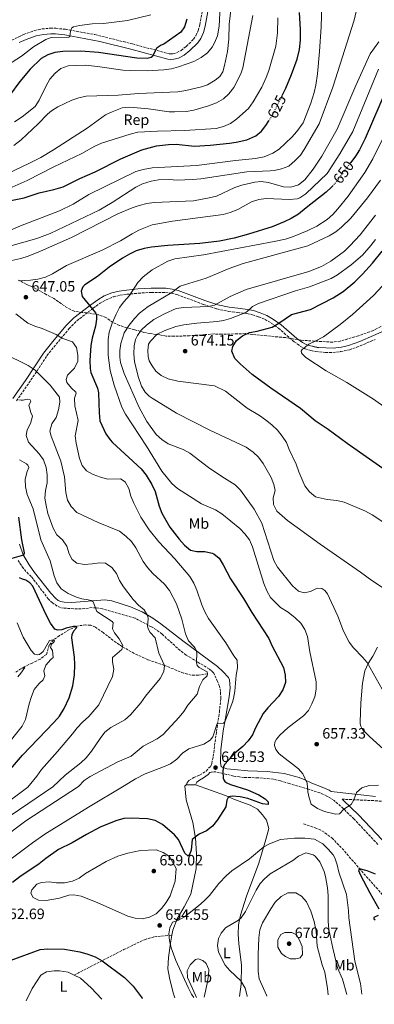
# Model space of a CAD drawing. Units: metres. Extents: x 635233 to 638703, y 4704299 to 4706680.
# Drawn here: x 635697 to 635934, y 4704305 to 4704962 of the extents above; entities that cross this region are included whole.
import ezdxf
from ezdxf.enums import TextEntityAlignment as Align

# ---------------------------------------------------------------- set-up
doc = ezdxf.new("R2010")
doc.units = ezdxf.units.M
doc.header["$MEASUREMENT"] = 0
doc.linetypes.add('DGN Style 3', pattern=[2.435891, 1.739922, -0.695969])
doc.linetypes.add('DGN Style 5', pattern=[1.217945, 0.521977, -0.695969])
for name, color, linetype, lineweight in [('Barranco lineal', 142, 'DGN Style 3', 13), ('Camino', 7, 'DGN Style 3', 0), ('Cota de curva de nivel directora', 7, 'Continuous', 0), ('Cota de punto acotado terreno', 7, 'Continuous', 0), ('Curva de nivel directora', 30, 'Continuous', 30), ('Curva de nivel directora no vista', 30, 'DGN Style 5', 30), ('Curva de nivel intermedia', 30, 'Continuous', 0), ('Etiqueta de uso rústico', 92, 'Continuous', 0), ('Etiqueta de zona arbolada', 92, 'Continuous', 0), ('Línea de cambio de uso (parcela vista)', 92, 'Continuous', 0), ('Margen derecho', 7, 'Continuous', 0), ('Punto acotado terreno (símbolo)', 7, 'Continuous', 0), ('Senda', 7, 'DGN Style 3', 0), ('Zona arbolada', 92, 'DGN Style 3', 0)]:
    doc.layers.add(name, color=color, linetype=linetype, lineweight=lineweight)
doc.styles.add('Style-Arial', font='arial.ttf')

# ---------------------------------------------------------------- blocks, each defined once
blk = doc.blocks.new('5PATER')
at = {"layer": 'Punto acotado terreno (símbolo)', "linetype": 'Continuous', "lineweight": 0}
h = blk.add_hatch(color=51, dxfattribs=at)
edge = h.paths.add_edge_path()
edge.add_ellipse((0, 0), major_axis=(-0.11, -0.111), ratio=0.999422, start_angle=0, end_angle=360)

msp = doc.modelspace()

# ---------------------------------------------------------------- linework, layer by layer
at = {"layer": 'Barranco lineal', "color": 142, "linetype": 'DGN Style 3', "lineweight": 13}
for points in [[(635822.69, 4704525.61, 640), (635816.62, 4704524.66, 638.96), (635811.79, 4704524.67, 637.63), (635806.63, 4704526.05, 636.92), (635793.87, 4704531.17, 635), (635782.72, 4704534.98, 633.35), (635773.78, 4704539.09, 631.54), (635765.86, 4704543.65, 630), (635761.68, 4704546.37, 629.61), (635753.03, 4704553.01, 628.61), (635747.9, 4704556.65, 627.57), (635744.82, 4704557.96, 626.87), (635741.48, 4704558.14, 626.26), (635736.6, 4704557.63, 625.35), (635734.96, 4704557.16, 625), (635730.57, 4704555.05, 623.8), (635723.91, 4704551.07, 621.54), (635719.89, 4704548.2, 620), (635717.03, 4704544.71, 618.87), (635715.08, 4704538.53, 618.09), (635710.97, 4704535.3, 617.22), (635705.59, 4704532.73, 616.78), (635700.28, 4704530.12, 615), (635694.01, 4704526.32, 614.39)], [(635886.78, 4704425.45, 652.05), (635894.37, 4704422.82, 652.05), (635898.96, 4704420.8, 652.03), (635905.63, 4704416.07, 652.37), (635914.11, 4704407.25, 651.72), (635923.71, 4704395.83, 650.03), (635942.5, 4704374.65, 649.13), (635945.59, 4704371.35, 648.75), (635952.94, 4704364.72, 647.24), (635956.53, 4704360.1, 646.04), (635959.82, 4704355.03, 645), (635969.33, 4704339.31, 643.61), (635971.48, 4704334.8, 643.23), (635974.97, 4704325.43, 642.46), (635977.7, 4704319.27, 641.94), (635981.82, 4704312.88, 641.23)]]:
    msp.add_polyline3d(points, dxfattribs=at)
at = {"layer": 'Camino', "color": 7, "linetype": 'DGN Style 3', "lineweight": 0}
for points in [[(635689.77, 4704947.33, 590.9), (635699.91, 4704952.11, 591.85), (635707.36, 4704954.78, 592.86), (635712.22, 4704955.84, 593.39), (635717.87, 4704956.32, 593.9), (635721.35, 4704956.26, 593.99), (635727.86, 4704955.59, 594.6), (635747.44, 4704952.06, 596.68), (635772.47, 4704945.88, 599.09), (635796.94, 4704939.3, 600.51), (635798.06, 4704939.17, 600.6), (635799.54, 4704939.29, 600.77), (635801.94, 4704939.92, 600.94), (635805.01, 4704941.45, 601.03), (635808.44, 4704944.17, 601.53), (635813.23, 4704948.96, 602.25), (635814.9, 4704951.34, 602.33), (635816.41, 4704954.75, 602.6), (635817.52, 4704958.62, 602.68), (635819.3, 4704968.46, 603.03)], [(635695.13, 4704707.67, 634.57), (635703.5, 4704719.6, 638.14), (635715.5, 4704737.83, 642.09), (635721.57, 4704745.45, 643.76), (635730.24, 4704755.89, 646.49), (635735.39, 4704761.01, 648.05), (635746.35, 4704769.55, 650.14), (635750.96, 4704772.76, 650.83), (635754.9, 4704775.13, 651.68), (635759.67, 4704777.05, 652.57), (635764.18, 4704778.11, 653.18), (635768.85, 4704778.81, 654.04), (635776.43, 4704779.5, 655.79), (635785.13, 4704780.09, 657.27), (635794.69, 4704779.94, 659.01), (635798.6, 4704779.44, 659.79), (635802.23, 4704778.62, 660.31), (635819.95, 4704771.98, 663.7), (635828.85, 4704768.98, 665.51), (635836.6, 4704767.38, 666.83), (635842.49, 4704766.72, 668.57), (635848.92, 4704765.93, 669.7), (635852.56, 4704765.19, 670.83), (635856.73, 4704763.7, 671.44), (635860.99, 4704762.01, 672.76), (635865.2, 4704759.62, 673.84), (635869.93, 4704756.14, 675.47), (635880.52, 4704747.08, 678.2), (635884.54, 4704744.23, 679.35), (635887.69, 4704742.46, 679.44), (635891.63, 4704741.24, 680.31), (635894.91, 4704740.55, 681.03), (635901.31, 4704739.98, 681.41), (635906.3, 4704739.89, 681.65), (635911.35, 4704740.51, 682.57), (635917.28, 4704741.75, 683.02), (635922.3, 4704743.47, 683.44), (635934.42, 4704748.63, 684.73)], [(635808.52, 4704451.4, 647.45), (635808.82, 4704452.54, 647.45), (635809.4, 4704453.52, 647.18), (635810.23, 4704454.42, 647.18), (635813.55, 4704456.37, 647.18), (635817.32, 4704457.99, 647.62), (635821.74, 4704460.68, 648.4), (635824.75, 4704464.02, 648.75), (635825.47, 4704465.78, 648.75), (635826.42, 4704470.43, 647.53), (635828.65, 4704487.16, 645.36), (635830.53, 4704499.91, 644.14), (635831.48, 4704509.17, 643.45), (635831.31, 4704513.78, 643.27), (635830.66, 4704517.15, 642.66), (635829.4, 4704520.49, 641.88), (635826.76, 4704525.96, 641.36), (635825.22, 4704527.64, 641.27), (635823.87, 4704528.72, 641.01), (635816.13, 4704533.39, 640.23), (635808.38, 4704538.06, 638.84), (635804.44, 4704541.09, 638.29), (635792.29, 4704551.96, 636.79), (635788.6, 4704554.89, 636.4), (635785.31, 4704556.85, 635.45), (635774.31, 4704562.64, 633.49), (635752.5, 4704568.89, 630.62), (635748.19, 4704569.63, 630.05), (635745.58, 4704569.71, 629.79), (635740.81, 4704569.09, 629.27), (635735.82, 4704568.84, 629), (635726.97, 4704569.35, 628.23), (635724.6, 4704569.79, 628.14), (635722.39, 4704570.75, 627.79), (635719.18, 4704572.8, 627.18), (635716.56, 4704575.4, 626.92), (635705.03, 4704590.45, 625.97), (635701.51, 4704593.72, 625.79), (635699.78, 4704595.83, 625.79), (635696.18, 4704601.26, 625.01)], [(635936.33, 4704411.76, 652.07), (635920.41, 4704428.59, 653.84), (635913.27, 4704435.56, 654.33), (635907.15, 4704440.97, 654.82), (635902.33, 4704444, 655.21), (635897.78, 4704446.05, 655.44), (635890.01, 4704448.51, 655.3), (635877.24, 4704452.31, 654.05), (635871.43, 4704454.09, 653.53), (635866.51, 4704455.21, 653.18), (635856.38, 4704456.22, 652.75), (635846.98, 4704456.3, 651.7), (635843.92, 4704456.71, 651.44), (635840.16, 4704457.26, 650.92), (635835.33, 4704458.47, 650.05), (635828.22, 4704460.12, 649.35), (635827.08, 4704460.25, 649.01), (635825, 4704459.91, 648.57), (635824.23, 4704459.62, 648.48), (635822.97, 4704458.35, 648.22)], [(635912.37, 4704441.89, 654.61), (635934.56, 4704440.88, 654.61), (635944.32, 4704440.04, 654.61), (635951.22, 4704437.61, 654.47), (635952.75, 4704436.52, 654.47), (635955.11, 4704433.51, 654.05), (635957.05, 4704428.92, 653.57), (635959.33, 4704418.51, 652.5), (635960.3, 4704411.06, 651.68), (635960.8, 4704403.8, 650.71), (635960.5, 4704398.94, 650.02), (635959.53, 4704395.47, 649.52)]]:
    msp.add_polyline3d(points, dxfattribs=at)
at = {"layer": 'Curva de nivel directora', "color": 30, "linetype": 'Continuous', "lineweight": 30, "flags": 128}
for points, elevation in [([(635808.91, 4704962.31), (635807.23, 4704957.25), (635804.92, 4704953.65), (635793.5, 4704945.69), (635791.79, 4704945.04), (635789.79, 4704943.72), (635788.67, 4704942.7), (635787.66, 4704941.23), (635785.88, 4704937.56), (635785.06, 4704936.81), (635782.28, 4704936.17), (635775.47, 4704936.44), (635749.92, 4704940.07), (635737.99, 4704940.92), (635726.09, 4704940.69), (635720.82, 4704940.19), (635715.98, 4704938.63), (635711.58, 4704936.04), (635704.33, 4704928.9), (635697.35, 4704920.79), (635690.41, 4704911.45)], 600), ([(635874.89, 4704916.27), (635878.73, 4704925.49), (635882.45, 4704935.75), (635884.07, 4704942.1), (635884.72, 4704948.36), (635884.72, 4704955.49), (635884.03, 4704966.78)], 625), ([(635942.51, 4704916.71), (635927.73, 4704882.76), (635923.98, 4704875.15), (635921.27, 4704870.96), (635918.15, 4704866.76)], 650), ([(635872.54, 4704911.51), (635874.89, 4704916.27)], 625), ([(635691.49, 4704841.36), (635700.33, 4704843.21), (635710.36, 4704846.44), (635720.11, 4704848.71), (635726.34, 4704850.52), (635737.53, 4704856.11), (635747.61, 4704860.5), (635764.84, 4704869.26), (635778.87, 4704875.13), (635788.5, 4704877.86), (635796.56, 4704878.82), (635801.63, 4704878.93), (635813.97, 4704877.71), (635824.29, 4704878.31), (635837.33, 4704879.57), (635841.67, 4704880.27), (635848.83, 4704881.96), (635854.79, 4704884.5), (635858.63, 4704887.74), (635861.57, 4704891.44), (635863.49, 4704894.55)], 625), ([(635906.55, 4704851.48), (635905.45, 4704850.2), (635901.78, 4704846.85), (635888.55, 4704836.57), (635883.34, 4704832.31), (635878.35, 4704829.35), (635873.85, 4704827.1), (635865.73, 4704823.79), (635850.02, 4704818.84), (635840.44, 4704816.24), (635830.63, 4704814.25), (635817.49, 4704812.68), (635796.16, 4704811.27), (635785.33, 4704810.24), (635780.29, 4704809.25), (635775.09, 4704807.72), (635770.53, 4704805.67), (635765.87, 4704802.96), (635757.05, 4704796.97), (635749.19, 4704790.67), (635740.77, 4704785.1), (635739.37, 4704783.82), (635738.32, 4704780.84), (635738.99, 4704777.31), (635747.87, 4704766.5), (635748.46, 4704765.01), (635748.66, 4704762.08), (635747.85, 4704757.5), (635745.57, 4704749.49), (635744.72, 4704744.52), (635744.01, 4704734.56), (635744.26, 4704729.2), (635744.74, 4704726.56), (635749.23, 4704716.21), (635749.8, 4704713.02), (635750.29, 4704699.66), (635750.85, 4704694.42), (635754.83, 4704685.77), (635757.65, 4704681.62), (635759.24, 4704679.97), (635778.28, 4704662.42), (635781.67, 4704658.11)], 650), ([(635964.93, 4704644.78), (635915.91, 4704679.14), (635903.16, 4704688.67), (635894.41, 4704694.35), (635884.69, 4704702.6), (635864.86, 4704716.06), (635852.5, 4704725.24), (635844.37, 4704732.44), (635840.89, 4704736.01), (635838.85, 4704740.74), (635839.49, 4704743.88), (635842.05, 4704747.94), (635846.07, 4704751.12), (635850.63, 4704753.19), (635855.8, 4704754.22), (635865.86, 4704756.9), (635870.16, 4704759.45), (635878.61, 4704765.2), (635891.35, 4704768.55), (635906.44, 4704776.32), (635913.22, 4704780.57), (635920.92, 4704787.05), (635926.09, 4704792.13), (635932.74, 4704799.59), (635939.21, 4704807.58)], 675), ([(635781.67, 4704658.11), (635785.52, 4704651.82), (635787.62, 4704647.28), (635790.26, 4704637.3), (635792.04, 4704632.63), (635797.46, 4704623.49), (635803.67, 4704615.42), (635807.23, 4704611.34), (635811.32, 4704608.16), (635815.54, 4704607.16), (635820.89, 4704607.09), (635825.75, 4704605.99), (635826.83, 4704605.53), (635830.5, 4704602.64), (635833.16, 4704598.29), (635837.88, 4704588.93), (635846.67, 4704575.72), (635852.17, 4704566.49), (635863.54, 4704549), (635865.59, 4704544.44), (635873.26, 4704529.86), (635874.44, 4704524.64), (635874.57, 4704519.64), (635872.94, 4704514.87), (635870.07, 4704510.49), (635862.78, 4704502.91), (635859.68, 4704498.98), (635854.64, 4704489.59), (635852.68, 4704484.88), (635849.82, 4704480.78), (635846.12, 4704477.06), (635840.85, 4704472.67), (635834.26, 4704465.3), (635833.35, 4704463.61), (635832.79, 4704460.7), (635833.07, 4704455.72), (635833.42, 4704454.71), (635834.17, 4704453.58), (635835.45, 4704452.73), (635837.94, 4704451.79), (635849.31, 4704448.22), (635856.76, 4704444.69), (635861.08, 4704442.14), (635863.11, 4704440.17), (635863.07, 4704438.43), (635859.25, 4704438.7), (635849.6, 4704442.26), (635844.41, 4704443.44), (635839.37, 4704443.92), (635836.58, 4704443.47), (635835.47, 4704441.23), (635834.85, 4704436.73), (635829.39, 4704428.17), (635825.98, 4704423.9), (635821.89, 4704420.7), (635817.14, 4704418.56), (635812.35, 4704415.03), (635811.65, 4704407.92), (635810.88, 4704405.33), (635809.63, 4704403.97), (635807.59, 4704405.76), (635803.31, 4704415.09), (635800.6, 4704418.12), (635792.67, 4704425.02), (635787.81, 4704427.68), (635782.56, 4704428.87), (635771.77, 4704429.3), (635766.78, 4704429.09), (635761.52, 4704427.48), (635751.05, 4704423.29), (635741.79, 4704418.42), (635732.39, 4704412.7), (635723.16, 4704408.23), (635714.76, 4704402.42), (635710.2, 4704398.84), (635697.39, 4704390.17), (635692.59, 4704386.29)], 650), ([(635690.67, 4704602.35), (635700.01, 4704604.93), (635700.41, 4704606.24), (635698.83, 4704614.91), (635696.84, 4704630.07)], 625), ([(635680.57, 4704449.69), (635699.1, 4704471.27), (635720.1, 4704493.06), (635723.85, 4704497.39), (635726.96, 4704502.41), (635730.26, 4704509.57), (635732.81, 4704517.51), (635733.78, 4704524.86), (635734.05, 4704531.82), (635733.78, 4704536.62), (635732.16, 4704549.57), (635732.22, 4704551.88), (635733.47, 4704554.25), (635735.43, 4704556.55), (635734.96, 4704557.16), (635733.18, 4704557.18), (635728.41, 4704556.02), (635725.34, 4704554.92), (635722.77, 4704554.56), (635720.78, 4704555.37), (635717.84, 4704559.43), (635714.96, 4704564.93), (635706.06, 4704584.13), (635704.01, 4704586.28), (635701.37, 4704587.97), (635699.12, 4704588.59), (635697.12, 4704589.59)], 625), ([(635934.63, 4704391.8), (635929.12, 4704394.02), (635924.11, 4704395.37), (635923.39, 4704394.34), (635924.7, 4704391.18), (635930.84, 4704379.37), (635937, 4704368.78)], 650), ([(635936.54, 4704364.27), (635933.55, 4704362.95), (635933.53, 4704362.09), (635934.55, 4704361.36)], 650), ([(635691.64, 4704334.55), (635711.01, 4704341.48), (635715.98, 4704342.01), (635727.18, 4704341.72), (635737.51, 4704340.06), (635742.86, 4704338.53), (635747.68, 4704336.67), (635752.36, 4704334.14), (635767.16, 4704322.89), (635773.13, 4704317.18)], 650), ([(635773.13, 4704317.18), (635778.99, 4704309.06), (635779.09, 4704308.89)], 650)]:
    msp.add_lwpolyline(points, dxfattribs=dict(at, elevation=elevation))
at = {"layer": 'Curva de nivel directora no vista', "color": 30, "linetype": 'DGN Style 5', "lineweight": 30, "flags": 128}
for points, elevation in [([(635863.49, 4704894.55), (635866.84, 4704899.95), (635872.54, 4704911.51)], 625), ([(635918.15, 4704866.76), (635908.7, 4704854), (635906.55, 4704851.48)], 650)]:
    msp.add_lwpolyline(points, dxfattribs=dict(at, elevation=elevation))
at = {"layer": 'Curva de nivel intermedia', "color": 30, "linetype": 'Continuous', "lineweight": 0, "flags": 128}
for points, elevation in [([(635802.31, 4704854.89), (635812.63, 4704855.28), (635818.14, 4704855.75), (635848.79, 4704860.47), (635864.45, 4704861.07), (635867.02, 4704861.43), (635872.06, 4704862.51), (635876.89, 4704864.3), (635881.21, 4704868.02), (635884.61, 4704871.7), (635887.08, 4704875.29), (635897.16, 4704892.58), (635906.32, 4704916.97), (635920.55, 4704961.6), (635925.73, 4704984.95)], 635), ([(635898.81, 4704971.69), (635898.44, 4704957.19), (635897.43, 4704940.84), (635895.99, 4704925.91), (635894.9, 4704918.23), (635893.76, 4704913.35), (635891.48, 4704906.3), (635886.46, 4704893.26), (635882.13, 4704887.39), (635878.8, 4704883.68), (635870.46, 4704875.73), (635866.29, 4704872.98), (635860.33, 4704870.42), (635854.59, 4704869.43), (635841.34, 4704868.13), (635815.36, 4704864.74), (635785.75, 4704863.08), (635779.64, 4704862.14), (635774.86, 4704860.66), (635743.47, 4704845.27), (635732.93, 4704838.9), (635723.94, 4704834.52), (635697.9, 4704824.51), (635687.95, 4704820.25)], 630), ([(635838.92, 4704973.88), (635836.99, 4704959.02), (635836.96, 4704949.01), (635836.02, 4704940.8), (635834.01, 4704931.55), (635832.76, 4704927.14), (635830.82, 4704924.21), (635827.71, 4704921.6), (635822.57, 4704918.47), (635818.69, 4704917.25), (635808.27, 4704914.81), (635802.87, 4704913.98), (635776.52, 4704912.82), (635763.03, 4704911.58), (635741.68, 4704910.96), (635736.77, 4704909.98), (635732.03, 4704908.24), (635722.7, 4704903.91), (635718.45, 4704901.25), (635715.76, 4704898.93), (635709.59, 4704892.46), (635698.21, 4704881.96), (635693.47, 4704878.04)], 610), ([(635741.24, 4704931.57), (635749.14, 4704930.84), (635766.12, 4704928.42), (635771.11, 4704928.04), (635782.28, 4704927.96), (635793.47, 4704928.65), (635798.52, 4704929.28), (635803.37, 4704930.52), (635813.49, 4704934.23), (635818.47, 4704936.81), (635822.63, 4704939.91), (635825.83, 4704943.76), (635827.37, 4704946.5), (635829.19, 4704951.18), (635830.33, 4704957.66), (635831.24, 4704974.98)], 605), ([(635869.64, 4704963.2), (635869.33, 4704953.2), (635868.26, 4704944.31), (635863.48, 4704928.13), (635861.76, 4704923.44), (635858.82, 4704917.08), (635853.13, 4704907.15), (635850, 4704902.76), (635842.18, 4704895.86), (635837.9, 4704892.86), (635833.4, 4704890.68), (635828.42, 4704889.39), (635807.25, 4704888.04), (635789.18, 4704887.72), (635776.19, 4704886.91), (635770.99, 4704885.65), (635751.97, 4704879.72), (635747.43, 4704877.64), (635738.74, 4704872.63), (635720.13, 4704863.9), (635702.39, 4704854.67), (635668.11, 4704839.65)], 620), ([(635689.2, 4704931.77), (635698.51, 4704937.73), (635706.61, 4704943.83), (635714.75, 4704948.86), (635718.31, 4704950.15), (635730.02, 4704950.33), (635730.71, 4704950.84), (635731.25, 4704954.43), (635732.14, 4704956.56), (635733.23, 4704957.31), (635737.29, 4704958.22), (635745.63, 4704959.16), (635753.16, 4704959.4), (635769.29, 4704961.52), (635784.74, 4704965.31)], 595), ([(635828.72, 4704906.49), (635833.26, 4704909.16), (635836.88, 4704912.6), (635840.16, 4704916.68), (635844.8, 4704925.97), (635846.19, 4704929.96), (635852.8, 4704964.84)], 615), ([(635936.89, 4704947.25), (635931.16, 4704939.24), (635921.66, 4704918.18), (635909.11, 4704888.99), (635898.83, 4704871.02), (635893.13, 4704862.35), (635887.59, 4704855.25), (635883.35, 4704851.79), (635878.33, 4704850.26), (635873.34, 4704850.52), (635863.33, 4704853.44), (635858.36, 4704854.05), (635854.15, 4704853.63), (635845.58, 4704851.63), (635840.75, 4704850), (635828.57, 4704844.37), (635823.72, 4704843.12), (635813.36, 4704841.22), (635787.11, 4704840.14), (635782.15, 4704839.41), (635777.13, 4704837.98), (635772.28, 4704836.46), (635762.79, 4704832.47), (635731.92, 4704816.62), (635711.14, 4704807.5), (635702.93, 4704804.26), (635698.16, 4704802.73), (635685.98, 4704799.96)], 640), ([(635693.95, 4704893.94), (635698.95, 4704897.21), (635707.52, 4704904.11), (635710.21, 4704908.32), (635714.93, 4704917.84), (635717.52, 4704922.31), (635720.94, 4704926.27), (635724.83, 4704929.44), (635729.58, 4704931.14), (635734.56, 4704931.53), (635741.24, 4704931.57)], 605), ([(635856.9, 4704841.97), (635861.86, 4704842.78), (635877.31, 4704841.94), (635882.54, 4704842.58), (635884.13, 4704843.09), (635888.17, 4704845.93), (635902.48, 4704859.45), (635910.93, 4704872.45), (635919.53, 4704887.47), (635936.76, 4704929.08)], 645), ([(635667.04, 4704848.88), (635703.31, 4704866.01), (635711.32, 4704870.07), (635719.91, 4704875.19), (635742.27, 4704889.72), (635754.54, 4704898.43), (635759.05, 4704900.58), (635765.59, 4704903.13), (635770.58, 4704903.65), (635783.17, 4704902.45), (635797.11, 4704900.6), (635800.62, 4704900.44), (635808.36, 4704900.82), (635813.58, 4704901.64), (635823.37, 4704904.45), (635828.72, 4704906.49)], 615), ([(635943.61, 4704890.77), (635932.86, 4704869.1), (635927.59, 4704860.13), (635916.42, 4704844.36), (635909.6, 4704835.7), (635906.24, 4704832), (635902.51, 4704828.64), (635895.65, 4704824.28), (635889.19, 4704821.04), (635879.35, 4704817.1), (635874.58, 4704815.64), (635867.11, 4704814.04), (635820.04, 4704805.2), (635800.84, 4704802.4), (635796.05, 4704800.96), (635785.75, 4704795.13), (635779.68, 4704790.41), (635776.1, 4704786.75), (635770.54, 4704777.99), (635766.87, 4704773.84), (635763.99, 4704769.9), (635761.61, 4704765.53), (635759.11, 4704759.63), (635757.11, 4704753.57), (635756.41, 4704748.63), (635756.41, 4704738.07), (635757.76, 4704727.85), (635760.28, 4704718.12), (635765.42, 4704703.52), (635767.87, 4704698.81), (635782, 4704677.38), (635792.25, 4704660.79), (635798.86, 4704652.53), (635802.58, 4704649.19), (635818.59, 4704638.91), (635827.98, 4704635.05), (635832.22, 4704632.31), (635844.09, 4704622.51), (635847.52, 4704618.86), (635850.61, 4704614.92), (635852.57, 4704610.18), (635860.31, 4704585.79), (635862.14, 4704580.92), (635864.58, 4704576.55), (635871.38, 4704569.9), (635876.54, 4704566.67), (635881.16, 4704562.85), (635884.79, 4704559.31), (635887.67, 4704555.09), (635889.27, 4704550.35), (635890.85, 4704540.26), (635895.2, 4704520.21), (635895.23, 4704515.2), (635894.21, 4704510.27), (635892.33, 4704505.58), (635889.98, 4704501.09), (635886.59, 4704497.41), (635876.55, 4704489.64), (635870.99, 4704484.62), (635868.55, 4704481.9), (635867.51, 4704479.99), (635867.29, 4704477.75), (635868.19, 4704475.02), (635870.34, 4704472.25), (635883.34, 4704462.09), (635886.31, 4704458.82), (635889.22, 4704452.47), (635889.6, 4704446.72), (635890.37, 4704442.88), (635891.83, 4704438.49), (635895.93, 4704435.61), (635900.67, 4704433.71), (635908.01, 4704431.82), (635910.8, 4704432.1), (635913.48, 4704435.16), (635918.43, 4704438.34), (635920.25, 4704441.42), (635922.11, 4704446.25), (635925.67, 4704449.46), (635930.44, 4704451.06)], 655), ([(635682.43, 4704808.57), (635708.74, 4704815.91), (635717.58, 4704819.34), (635750.42, 4704834.94), (635759.09, 4704839.94), (635774.77, 4704850.37), (635779.31, 4704852.45), (635785.06, 4704854.31), (635789.92, 4704855.22), (635797.04, 4704855.4), (635802.31, 4704854.89)], 635), ([(635945.24, 4704504.7), (635929.18, 4704533.17), (635926.15, 4704536.74), (635920.03, 4704542.87), (635917.22, 4704546.67), (635913.28, 4704554.11), (635909.58, 4704564), (635902.7, 4704579.02), (635900.95, 4704581.18), (635899.01, 4704582.45), (635895.84, 4704582.72), (635891.3, 4704580.37), (635887.09, 4704579.63), (635883.31, 4704580.74), (635879.34, 4704584.28), (635869.24, 4704596.68), (635866.9, 4704601.1), (635858.83, 4704626.1), (635853.76, 4704635.35), (635844.71, 4704648.15), (635841.03, 4704651.54), (635832.15, 4704657.15), (635823.3, 4704663.23), (635810.84, 4704672.85), (635806.41, 4704675.18), (635796.32, 4704679.07), (635792.06, 4704681.94), (635788.31, 4704685.31), (635782.16, 4704693.85), (635777.1, 4704703.14), (635767.03, 4704725.91), (635764.61, 4704733.34), (635764.08, 4704736.8), (635764.04, 4704741.3), (635764.84, 4704746), (635767.11, 4704753.17), (635770.27, 4704758.1), (635773.81, 4704762.73), (635777.31, 4704766.3), (635782.98, 4704770.57), (635798.93, 4704780.08), (635804.48, 4704784.12), (635821.74, 4704789.5), (635837.07, 4704795.96), (635846.33, 4704799.3), (635889.6, 4704811.12), (635903.84, 4704817.87), (635908.14, 4704820.4), (635912.06, 4704823.55), (635918.17, 4704829.67), (635929.34, 4704843.11), (635937.95, 4704854.96)], 660), ([(635696.47, 4704787.66), (635704.52, 4704788.15), (635709.47, 4704788.81), (635714.59, 4704790.31), (635719.11, 4704792.45), (635728.47, 4704798.05), (635752.33, 4704808.34), (635764.65, 4704814.47), (635772.44, 4704819.22), (635776.91, 4704821.48), (635785.72, 4704825.03), (635799.31, 4704827.65), (635833.04, 4704831.98), (635837.84, 4704833.37), (635842.87, 4704835.42), (635851.88, 4704840.41), (635856.9, 4704841.97)], 645), ([(635934.81, 4704831.68), (635924.41, 4704818.41), (635917.66, 4704811.04), (635913.94, 4704807.57), (635904.99, 4704800.86), (635898.68, 4704797.28), (635890.3, 4704794.07), (635848.53, 4704781.93), (635837.82, 4704777.41), (635827.35, 4704771.58), (635823.11, 4704770.53), (635806.72, 4704769.99), (635801.77, 4704769.28), (635794, 4704765.84), (635786.82, 4704761.96), (635781.97, 4704758.27), (635778.26, 4704754.93), (635775.81, 4704751.37), (635774.48, 4704748.64), (635773.63, 4704744.42), (635773.41, 4704739.08), (635773.91, 4704733.86), (635776.3, 4704724.03), (635778.51, 4704717.43), (635780.98, 4704713.42), (635783.66, 4704710.85), (635785.71, 4704709.38), (635801.91, 4704699.42), (635824.17, 4704688.15), (635848.48, 4704676.68), (635853, 4704673.53), (635856.58, 4704670.03), (635859.68, 4704665.78), (635865.14, 4704656.48), (635866.89, 4704651.8), (635867.66, 4704647.91), (635866.33, 4704643.05), (635866.59, 4704638.51), (635868.9, 4704633.97), (635875.95, 4704627.77), (635897.8, 4704611.98), (635924.64, 4704593.44), (635932.3, 4704587.81), (635940.67, 4704582.32)], 665), ([(635890.72, 4704783.87), (635905.11, 4704789.29), (635909.45, 4704791.74), (635918.59, 4704798.34), (635926.11, 4704804.92), (635931.71, 4704811.33), (635934.74, 4704815.29)], 670), ([(635942.35, 4704787.5), (635933.4, 4704778.09), (635919.3, 4704765.35), (635911.21, 4704758.62), (635899.95, 4704750.5), (635894.37, 4704747.46), (635890.2, 4704745.58), (635885.71, 4704741.86), (635885.14, 4704740.83), (635885.29, 4704739.78), (635885.7, 4704739.01), (635888.13, 4704736.71), (635901.81, 4704727.78), (635915.63, 4704719.97), (635933.3, 4704708.74), (635941.75, 4704702.86)], 680), ([(635939.51, 4704627.05), (635932.55, 4704631.64), (635928.14, 4704633.99), (635913.71, 4704640.16), (635908.84, 4704641.29), (635902.47, 4704641.92), (635896.51, 4704643.2), (635894.62, 4704643.73), (635890.57, 4704646.94), (635887.47, 4704650.95), (635883.58, 4704660.36), (635881.88, 4704665.38), (635877.21, 4704675.18), (635875.28, 4704680), (635872.53, 4704684.18), (635869.26, 4704688.07), (635865.56, 4704691.58), (635861.26, 4704695.01), (635857.21, 4704697.95), (635849.1, 4704702.81), (635834.59, 4704714.11), (635827.33, 4704717.67), (635802.91, 4704720.76), (635796.34, 4704722.42), (635791.79, 4704724.52), (635788.11, 4704727.5), (635785.66, 4704730.98), (635783.66, 4704734.37), (635783.11, 4704737.29), (635782.78, 4704741.2), (635783.33, 4704745.5), (635784.59, 4704747.6), (635789.05, 4704752.13), (635793.69, 4704754.45), (635801.42, 4704757.23), (635806.72, 4704758.5), (635815.41, 4704759.63), (635829.1, 4704760.6), (635833.2, 4704761.19), (635838.02, 4704762.63), (635847.77, 4704766.47), (635849.16, 4704767.23), (635852.69, 4704770.57), (635856.63, 4704772.58), (635881.34, 4704781.1), (635890.72, 4704783.87)], 670), ([(635691.65, 4704401.98), (635705.85, 4704412.78), (635714.07, 4704418.46), (635743.19, 4704436.66), (635767.11, 4704450.85), (635774.57, 4704455.45), (635781.05, 4704458.88), (635793.36, 4704463.46), (635797.91, 4704465.53), (635802.11, 4704468.68), (635806.03, 4704472.63), (635810.2, 4704475.39), (635820.1, 4704478.64), (635824.45, 4704481.35), (635826.07, 4704483.46), (635829.07, 4704492.3), (635833.21, 4704492.59), (635834.2, 4704493.43), (635839.24, 4704506.7), (635839.98, 4704509.06), (635840.89, 4704513.98), (635841.85, 4704524.55), (635842.68, 4704529.57), (635842.31, 4704534.56), (635840.16, 4704537.45), (635834.75, 4704546.16), (635823.31, 4704562.48), (635820.91, 4704566.86), (635818.94, 4704571.59), (635815.5, 4704581.47), (635813.51, 4704586.06), (635810.81, 4704590.4), (635800.86, 4704602.29), (635790.19, 4704613.53), (635783.79, 4704621.53), (635778.09, 4704630.07), (635773.44, 4704639.41), (635771.54, 4704644.03), (635770.22, 4704649.26), (635767.72, 4704653.59), (635764.54, 4704655.73), (635756.17, 4704655.46), (635751.18, 4704656.7), (635746.39, 4704658.57), (635741.97, 4704660.9), (635738.99, 4704664.57), (635737.14, 4704669.21), (635735.05, 4704679.34), (635734.34, 4704684.3), (635736.25, 4704694.67), (635734.05, 4704704.43), (635733.9, 4704709.43), (635734.89, 4704712.89), (635734.78, 4704713.55), (635731.96, 4704716.16), (635728.8, 4704720.03), (635728.27, 4704721.9), (635729.27, 4704724.88), (635733.91, 4704729.6), (635736.08, 4704734.1), (635736.08, 4704738.1), (635735.13, 4704743.28), (635732.62, 4704747.15), (635725.43, 4704749.44), (635721.74, 4704752.04), (635712.28, 4704755.96), (635707.46, 4704757.43), (635702.79, 4704759.43), (635694.8, 4704765.77)], 645), ([(635686.2, 4704739.41), (635702.88, 4704731.19), (635707.72, 4704728.16), (635717.54, 4704718.24), (635723.81, 4704710.24), (635724.02, 4704706.9), (635723.24, 4704701.71), (635721.69, 4704696.66), (635718.74, 4704692.27), (635717.33, 4704687.44), (635718.38, 4704684.06), (635724.84, 4704667.43), (635727.15, 4704657.08), (635728.04, 4704646.42), (635729.17, 4704641.47)], 640), ([(635686.15, 4704427.45), (635719.31, 4704450.21), (635727.62, 4704457.96), (635738.14, 4704466.07), (635741.69, 4704469.59), (635745.15, 4704473.9), (635750.97, 4704482.46), (635754.21, 4704486.5), (635758.04, 4704489.72), (635767.39, 4704494.93), (635771.21, 4704498.15), (635778.05, 4704506.24), (635781.14, 4704510.59), (635791.03, 4704522.51), (635793.53, 4704527.06), (635793.87, 4704531.17), (635790.13, 4704539.31), (635787.6, 4704549.64), (635784.35, 4704553.04), (635782.97, 4704555.53), (635782.62, 4704557.61), (635783.07, 4704562.26), (635782.78, 4704563.98), (635780.35, 4704568.13), (635776.57, 4704571.4), (635772.98, 4704575.24), (635766.63, 4704583.51), (635764.01, 4704587.82), (635761.79, 4704592.51), (635758.78, 4704596.5), (635754.49, 4704599.27), (635750.69, 4704599.66), (635745.75, 4704598.86), (635740.44, 4704598.47), (635735.33, 4704599.48), (635732.25, 4704601.86), (635730.28, 4704605.62), (635728.8, 4704610.69), (635725.79, 4704614.89), (635722.14, 4704618.31), (635719.62, 4704622.71), (635716.17, 4704632.62), (635714.9, 4704637.78), (635714.14, 4704642.72), (635714.48, 4704647.78), (635715.58, 4704652.96), (635715.56, 4704658.21), (635715.01, 4704663.23), (635713.26, 4704668.24), (635710.38, 4704672.32), (635703.15, 4704680.11), (635701.64, 4704684.46), (635702.21, 4704688.27), (635704.59, 4704692.59), (635705.89, 4704697.44), (635704.76, 4704699.95), (635703.33, 4704704.75), (635704.59, 4704706.81), (635704.74, 4704707.44), (635704.35, 4704708.4), (635702.33, 4704708.9), (635699.68, 4704708.18), (635698.3, 4704708.04), (635696.65, 4704708.29)], 635), ([(635697.08, 4704668.27), (635701.87, 4704665.76), (635702.8, 4704664.72), (635703.3, 4704663.14), (635702.24, 4704660.51), (635700.92, 4704655.38), (635701.16, 4704650.39), (635702.32, 4704645.17), (635706.3, 4704635.63), (635711.45, 4704614.88), (635717.63, 4704600.83), (635720.2, 4704590.9), (635722.07, 4704586.24), (635725.07, 4704582.23), (635729.55, 4704579.21), (635735.13, 4704576.62), (635738.69, 4704575.59), (635743.08, 4704575), (635745.01, 4704574.45), (635746.38, 4704573.61), (635748.67, 4704567.15), (635759.09, 4704560.41), (635759.7, 4704559.46), (635759.18, 4704555.56), (635760.66, 4704552.9), (635763.67, 4704548.87), (635766.06, 4704544.46), (635765.4, 4704541.81), (635759.33, 4704536.36), (635759.29, 4704533.64), (635760.02, 4704528.59)], 630), ([(635729.17, 4704641.47), (635731.59, 4704637.11), (635735.49, 4704633.29), (635749.69, 4704626.48), (635763.89, 4704620.66), (635768.08, 4704617.37), (635771.91, 4704613.77), (635774.73, 4704609.64), (635779.68, 4704600.43), (635782.64, 4704596.41), (635786.15, 4704592.46), (635793.92, 4704585.42), (635797.16, 4704581.22), (635801.96, 4704572.14), (635805.5, 4704562.02), (635807.96, 4704552.21), (635809.94, 4704547.59), (635813.48, 4704543.83), (635814.34, 4704542.75), (635814.86, 4704541.75), (635815.61, 4704539.64), (635815.28, 4704533.08), (635815.8, 4704531.05), (635816.97, 4704529.76), (635822.42, 4704526.84), (635822.69, 4704525.61), (635822.3, 4704524.3), (635819.42, 4704521.52), (635817.27, 4704517.07), (635815.81, 4704512.02), (635809.49, 4704504.66), (635806.73, 4704500.49), (635803.62, 4704496.52), (635792.95, 4704485.1), (635788.97, 4704482.06), (635779.79, 4704477.16), (635771.58, 4704470.53), (635762.28, 4704466.51), (635744.24, 4704457.06), (635740.42, 4704454.42), (635736.46, 4704450.44), (635701.51, 4704427.45), (635684.16, 4704414.64)], 640), ([(635695.6, 4704559.57), (635699.57, 4704549.91), (635704.92, 4704541.04), (635707.24, 4704538.72), (635709.08, 4704538.17), (635710.5, 4704538.36), (635712.88, 4704540.36), (635717.14, 4704547.83), (635719.89, 4704548.2), (635720.62, 4704547.6), (635719.82, 4704546.37), (635718.44, 4704545.25), (635717.89, 4704543.13), (635719.13, 4704541.18), (635719.75, 4704536.39), (635718.11, 4704535.12), (635714.64, 4704531.38), (635713.32, 4704527.5), (635714.11, 4704524.28), (635713.01, 4704521.43), (635710.29, 4704519.15), (635707.02, 4704515.06), (635705.08, 4704510.45), (635703.53, 4704505.48), (635701.27, 4704494.97), (635698.9, 4704490.57), (635689.06, 4704478.47)], 620), ([(635696.07, 4704523.64), (635698.12, 4704526.03), (635700.65, 4704529.78), (635699.15, 4704529.28), (635696.87, 4704528.39)], 615), ([(635760.02, 4704528.59), (635759.16, 4704523.67), (635750.21, 4704504.93), (635743.35, 4704497), (635739.12, 4704493.23), (635735.67, 4704489.61), (635732.6, 4704485.46), (635722.53, 4704473.6), (635711.81, 4704461.72), (635708.68, 4704457.15), (635702.84, 4704449.99), (635625.1, 4704392.12), (635609.58, 4704379.13), (635593.97, 4704365.5), (635581.27, 4704353.77), (635578.55, 4704350.64), (635577.2, 4704345.82), (635577.51, 4704340.78), (635578.39, 4704335.72), (635580.7, 4704325.97), (635581.43, 4704320.99), (635581.85, 4704316.01), (635581.93, 4704309.13), (635581.72, 4704305.02)], 630), ([(635930.44, 4704451.06), (635936.67, 4704451.27)], 655), ([(635925.54, 4704311.77), (635924.78, 4704318.83), (635920.99, 4704333.86), (635916.85, 4704362.68), (635916.66, 4704367.68), (635915.33, 4704378.2), (635910.31, 4704393.11), (635909.22, 4704398.01), (635907.54, 4704402.71), (635906.43, 4704404.69), (635903.17, 4704408.47), (635899.52, 4704412.2), (635894, 4704415.26), (635887.53, 4704415.86), (635880.74, 4704415.86), (635871.32, 4704415.06), (635863.94, 4704412.12), (635860.23, 4704410.13), (635850.63, 4704402.03), (635838.94, 4704394.15), (635835.32, 4704390.94), (635830.18, 4704385.55), (635823.93, 4704377.72), (635820.5, 4704374.1), (635816.55, 4704370.67), (635807.19, 4704363.32), (635802.76, 4704360.98), (635799.25, 4704359.86), (635797.41, 4704356.07), (635796.79, 4704352.09), (635797.28, 4704347.57), (635798.46, 4704342.65), (635801.55, 4704334.22), (635809.64, 4704316.18), (635812.02, 4704311.78), (635813.48, 4704309.57)], 655), ([(635779, 4704362.12), (635774.32, 4704362.5), (635769.49, 4704363.86), (635748.92, 4704372.9), (635738.42, 4704377.17), (635733.48, 4704378.17), (635730.17, 4704377.82), (635723.85, 4704375.81), (635714.94, 4704374.3), (635709.94, 4704374.43), (635706.29, 4704376.27), (635704.63, 4704379.27), (635705.38, 4704381.51), (635708.73, 4704385.22), (635711.94, 4704386.21), (635716.91, 4704386.78), (635721.96, 4704386.14), (635727.21, 4704386.14), (635732.5, 4704387.25), (635737.07, 4704389.27), (635741.27, 4704392.37), (635755.08, 4704400.31), (635762.7, 4704403.78), (635769.49, 4704405.96), (635778.01, 4704407.73), (635788.37, 4704407.99), (635793.11, 4704406.3), (635797.37, 4704403.65), (635801.71, 4704395.72), (635801.06, 4704387.1), (635797.76, 4704377.47), (635795.12, 4704373.01), (635791.88, 4704368.92), (635788.45, 4704365.29), (635783.99, 4704363.12), (635779, 4704362.12)], 655), ([(635915.55, 4704311.58), (635912.73, 4704321.86), (635909.43, 4704329.41), (635906.16, 4704342.45), (635903.66, 4704354.91), (635903.14, 4704360.47), (635903.16, 4704377.69), (635902.78, 4704382.67), (635901.42, 4704390.4), (635900.54, 4704393.72), (635897.64, 4704400.08), (635894.39, 4704403.81), (635893.14, 4704404.72), (635888.27, 4704406.14), (635883.33, 4704403.9), (635879.62, 4704400.9), (635864.51, 4704391.99), (635860.63, 4704388.81), (635857.75, 4704385.57), (635855.13, 4704381.28), (635847.93, 4704366.91), (635845.16, 4704362.73), (635843.38, 4704361.15), (635834.63, 4704356.13), (635831.71, 4704352.43), (635829.85, 4704348.86), (635829.31, 4704344.35), (635829.97, 4704339.72), (635834.33, 4704331.23), (635837.58, 4704327.48), (635844.9, 4704320.6), (635847.67, 4704315.9), (635848.98, 4704310.6), (635849.02, 4704310.27)], 660), ([(635862.27, 4704310.53), (635861.95, 4704311.13), (635857.14, 4704321.99), (635856.41, 4704326.94), (635856.34, 4704338.19), (635856.8, 4704349.32), (635857.46, 4704354.69), (635859.31, 4704359.34), (635864.78, 4704368.77), (635867.68, 4704373.22), (635871.78, 4704376.94), (635876.2, 4704379.44), (635881.59, 4704379.47), (635885.36, 4704377.11), (635888.72, 4704373.36), (635891.54, 4704367.21), (635893.79, 4704360.19), (635895.2, 4704353.89), (635895.74, 4704343.9), (635899.05, 4704331.44), (635900.83, 4704326.46), (635902.73, 4704315.59), (635903.13, 4704311.33)], 665), ([(635877.84, 4704335.37), (635874.57, 4704336.85), (635872.01, 4704338.83), (635869.49, 4704343.16), (635869.46, 4704347.94), (635871.47, 4704351.55), (635874.29, 4704352.87), (635878.99, 4704352.92), (635881.9, 4704351.28), (635883.74, 4704348.27), (635885.71, 4704343.52), (635886.09, 4704338.29), (635884.47, 4704336.07), (635881.5, 4704335.45), (635877.84, 4704335.37)], 670)]:
    msp.add_lwpolyline(points, dxfattribs=dict(at, elevation=elevation))
at = {"layer": 'Línea de cambio de uso (parcela vista)', "color": 92, "linetype": 'Continuous', "lineweight": 0, "extrusion": (-0.067684, -0.000874759, 0.997706), "elevation": -46504.05, "flags": 128}
msp.add_lwpolyline([(-4695842, 694997.2), (-4695842, 695003.4)], dxfattribs=at)
at = {"layer": 'Línea de cambio de uso (parcela vista)', "color": 92, "linetype": 'Continuous', "lineweight": 0}
for points in [[(635939.95, 4704475.35, 658.37), (635930.74, 4704483.66, 658.86), (635926.12, 4704488.28, 658.79), (635924.92, 4704490.58, 658.72), (635924.48, 4704492.07, 658.72), (635924.38, 4704493.23, 658.72), (635924.97, 4704506.29, 659.21), (635926.02, 4704519.25, 659.69), (635927.67, 4704527.5, 659.97), (635929.78, 4704532.53, 660.39), (635932.94, 4704537.38, 660.81), (635936.13, 4704543.23, 661.43)], [(635798.86, 4704351.2, 654.83), (635799.47, 4704354.54, 654.83), (635802.28, 4704362.12, 654.7), (635807.01, 4704370.01, 654.56), (635811.41, 4704378.59, 654.14), (635814.98, 4704395.55, 653.16), (635815.23, 4704405.46, 651.77), (635814.63, 4704415.92, 649.96), (635812.82, 4704426.41, 648.71), (635808.34, 4704441.49, 647.74), (635807.53, 4704450.73, 647.04), (635808.52, 4704451.4, 647.04)], [(635814.71, 4704451.48, 647.46), (635834.69, 4704444.46, 649.55), (635840.7, 4704441.69, 650.8), (635851.05, 4704437.95, 652.05), (635856.02, 4704435.21, 652.61), (635859.41, 4704431.46, 652.75), (635861.92, 4704427.92, 653.3), (635863.52, 4704422.31, 653.86), (635861.59, 4704414.88, 654.28), (635856.83, 4704399.17, 656.23), (635848.61, 4704377.28, 657.76), (635844.62, 4704364.51, 659.43), (635843.24, 4704358.11, 660.26), (635843.08, 4704351.85, 660.68), (635843.43, 4704345.4, 661.51), (635845.33, 4704331.26, 661.37), (635845.17, 4704318.39, 659.7), (635844, 4704310.17, 658.78)], [(635800.88, 4704309.32, 653.07), (635799.78, 4704312.6, 653.16), (635797.26, 4704322.76, 653.72), (635796.2, 4704328.7, 654), (635796.56, 4704336.17, 654.83), (635797.85, 4704345.71, 654.83), (635798.86, 4704351.2, 654.83)], [(635815.29, 4704309.61, 654.75), (635812.66, 4704315.57, 654.82), (635809.37, 4704322.96, 655.24), (635809.14, 4704327.32, 655.38), (635811.16, 4704331.44, 655.79), (635814.55, 4704334.83, 656.91), (635816.48, 4704335.31, 657.46), (635819.41, 4704334.19, 658.16), (635821.79, 4704332.21, 658.16), (635823.6, 4704328.16, 658.16), (635823.33, 4704324.52, 657.74), (635822.49, 4704318.97, 656.77), (635820.43, 4704309.71, 655.65)], [(635701.71, 4704307.37, 646.18), (635705.71, 4704315.54, 646.73), (635711.51, 4704324.44, 647.14), (635715.22, 4704326.78, 647.42), (635720.28, 4704327.34, 647.42), (635723.94, 4704327.25, 647.42), (635729.66, 4704326.4, 647.56), (635733.6, 4704324.47, 647.43)], [(635733.6, 4704324.47, 647.43), (635737.9, 4704322.36, 647.28), (635745.05, 4704316.09, 646.73), (635752.04, 4704308.36, 646.45)]]:
    msp.add_polyline3d(points, dxfattribs=at)
at = {"layer": 'Margen derecho', "color": 7, "linetype": 'Continuous', "lineweight": 0, "extrusion": (0.081731, 0.787037, 0.611467), "elevation": 3755196.84, "flags": 128}
msp.add_lwpolyline([(-146533.72, -2901034.61), (-146534.78, -2901034.28), (-146538, -2901033.72)], dxfattribs=at)
at = {"layer": 'Margen derecho', "color": 7, "linetype": 'Continuous', "lineweight": 0}
for points in [[(635823.3, 4704969.91, 603.09), (635821.17, 4704957.79, 602.68), (635819.94, 4704953.47, 602.6), (635818.17, 4704949.49, 602.33), (635816.11, 4704946.54, 602.25), (635810.93, 4704941.37, 601.53), (635807.02, 4704938.28, 601.03), (635803.27, 4704936.4, 600.94), (635800.16, 4704935.59, 600.77), (635797.99, 4704935.42, 600.6), (635796.25, 4704935.61, 600.51), (635771.53, 4704942.27, 599.09), (635750.84, 4704947.45, 597.12), (635727.32, 4704951.89, 594.6), (635721.12, 4704952.53, 593.99), (635717.99, 4704952.58, 593.9), (635713.24, 4704952.21, 593.44), (635708.38, 4704951.18, 592.86), (635701.53, 4704948.73, 591.88), (635696.98, 4704946.74, 591.38)], [(635692.81, 4704709.31, 634.57), (635701.15, 4704721.2, 638.14), (635713.2, 4704739.5, 642.09), (635719.37, 4704747.24, 643.76), (635728.14, 4704757.81, 646.49), (635733.51, 4704763.14, 648.05), (635744.67, 4704771.83, 650.14), (635749.41, 4704775.14, 650.83), (635753.64, 4704777.68, 651.68), (635758.81, 4704779.76, 652.57), (635763.64, 4704780.9, 653.18), (635768.51, 4704781.63, 654.04), (635776.2, 4704782.33, 655.79), (635785.06, 4704782.93, 657.27), (635794.89, 4704782.78, 659.01), (635799.09, 4704782.24, 659.79), (635803.04, 4704781.35, 660.31), (635820.9, 4704774.65, 663.7), (635829.59, 4704771.72, 665.51), (635837.05, 4704770.19, 666.83), (635842.82, 4704769.54, 668.57), (635849.38, 4704768.74, 669.7), (635853.32, 4704767.93, 670.83), (635857.73, 4704766.36, 671.44), (635862.22, 4704764.57, 672.76), (635866.75, 4704762.01, 673.84), (635871.7, 4704758.37, 675.47), (635882.27, 4704749.32, 678.2), (635886.06, 4704746.63, 679.35), (635888.82, 4704745.08, 679.44), (635891.3, 4704744.31, 680.05)], [(635891.3, 4704744.31, 680.05), (635896.68, 4704743.39, 681.03), (635906.37, 4704742.73, 681.66), (635911.92, 4704743.48, 682.7), (635916.79, 4704744.55, 683.04), (635924.24, 4704747.3, 683.71), (635933.32, 4704751.22, 684.73), (635950.5, 4704758.9, 687.43)], [(635697.19, 4704611.95, 623.82), (635699.71, 4704604.85, 624.61), (635703.63, 4704598.24, 625.49), (635707.13, 4704593.24, 625.97), (635718, 4704579.31, 627.01), (635721.42, 4704575.72, 627.59), (635723.06, 4704574.45, 627.88), (635724.65, 4704573.81, 628.23), (635727.01, 4704573.38, 628.4), (635732, 4704573.13, 628.65), (635754.11, 4704574.84, 630.83), (635758.74, 4704574.32, 631.97), (635771.14, 4704570.15, 633.07), (635779.06, 4704566.93, 634.25), (635786.12, 4704562.71, 635.57), (635791.44, 4704558.95, 636.41), (635806.13, 4704547.48, 638.75), (635829.31, 4704530.43, 641.7), (635832.92, 4704527.03, 642.31), (635836.55, 4704523.04, 642.83), (635837.39, 4704521.6, 642.92), (635837.77, 4704516.13, 643.53), (635837.12, 4704510.19, 644.31), (635834.52, 4704496.01, 644.38), (635832.99, 4704487.59, 645.29), (635831.5, 4704474.82, 647.18), (635831.39, 4704466.12, 648.57), (635831.74, 4704463.78, 649.27), (635832.37, 4704463.19, 649.7), (635832.99, 4704462.96, 649.62), (635835.46, 4704462.09, 650.31), (635840.34, 4704461.6, 651.26), (635849.61, 4704460.71, 652.05), (635862.32, 4704460.41, 653.01), (635873.78, 4704458.93, 654.14), (635883.68, 4704456.28, 654.43), (635887.51, 4704454.75, 654.66), (635892.21, 4704452.51, 655.36), (635899.24, 4704449.89, 655.44), (635903.81, 4704447.86, 655.23), (635905.06, 4704447.12, 654.61), (635934.74, 4704443.65, 654.61)], [(635822.97, 4704458.35, 648.22), (635820.01, 4704456.15, 647.7), (635817.28, 4704454.66, 647.53), (635815.42, 4704453.2, 647.53), (635814.71, 4704451.48, 647.53)], [(635912.37, 4704441.89, 654.61), (635913.41, 4704441.02, 654.53), (635923.33, 4704431.47, 653.84), (635939.23, 4704414.66, 652.07), (635953.84, 4704401.23, 650.29), (635959.53, 4704395.47, 649.52)]]:
    msp.add_polyline3d(points, dxfattribs=at)
at = {"layer": 'Senda', "color": 7, "linetype": 'DGN Style 3', "lineweight": 0}
msp.add_polyline3d([(635733.6, 4704324.47, 647.43), (635766.75, 4704341.53, 651.74), (635780.49, 4704348.14, 654.11), (635787.15, 4704350.05, 654.94), (635798.86, 4704351.2, 654.83)], dxfattribs=at)
at = {"layer": 'Zona arbolada', "color": 92, "linetype": 'DGN Style 3', "lineweight": 0}
msp.add_polyline3d([(635942.62, 4704759.54, 688.77), (635933.17, 4704754.62, 687.43), (635923.27, 4704751.02, 686.34), (635911.2, 4704747.53, 685.7), (635906.26, 4704746.85, 685.51), (635885.01, 4704748.1, 683.39), (635874.65, 4704749.87, 683.39), (635869.48, 4704750.32, 683.04), (635852.84, 4704752, 683.04), (635847.71, 4704752.53, 681.65), (635842.51, 4704752.43, 678.52), (635837.68, 4704752.24, 677.23), (635832.18, 4704752.13, 676.44), (635827.13, 4704752.3, 676.12), (635821.09, 4704751.89, 675.74), (635810.63, 4704751.13, 673.65), (635800.42, 4704750.75, 672.96), (635794.94, 4704750.91, 672.96), (635790.81, 4704751.66, 670.27), (635784.29, 4704752.6, 663.57), (635780.19, 4704753.39, 660.78), (635774.07, 4704755.14, 659.39), (635768.91, 4704756.4, 657.65), (635763.92, 4704758.04, 656.96), (635759.56, 4704759.91, 655.31), (635754.78, 4704763.35, 654.87), (635750.06, 4704765.01, 654.87), (635744.36, 4704766.15, 654.87), (635738.87, 4704766.67, 653.13), (635733.55, 4704767.48, 651.74), (635729.11, 4704769.69, 652.43), (635719.99, 4704776, 652.44), (635715.57, 4704778.3, 651.86), (635715.06, 4704778.55, 651.74), (635710.68, 4704781.12, 647.92), (635705.74, 4704783.67, 647.92), (635701.65, 4704785.56, 645.62), (635696.61, 4704788.22, 645.14)], dxfattribs=at)
msp.add_polyline3d([(635942.62, 4704759.54, 688.77), (635933.17, 4704754.62, 687.43), (635923.27, 4704751.02, 686.34), (635911.2, 4704747.53, 685.7), (635906.26, 4704746.85, 685.51), (635885.01, 4704748.1, 683.39), (635874.65, 4704749.87, 683.39), (635869.48, 4704750.32, 683.04), (635852.84, 4704752, 683.04), (635847.71, 4704752.53, 681.65), (635842.51, 4704752.43, 678.52), (635837.68, 4704752.24, 677.23), (635832.18, 4704752.13, 676.44), (635827.13, 4704752.3, 676.12), (635821.09, 4704751.89, 675.74), (635810.63, 4704751.13, 673.65), (635800.42, 4704750.75, 672.96), (635794.94, 4704750.91, 672.96), (635790.81, 4704751.66, 670.27), (635784.29, 4704752.6, 663.57), (635780.19, 4704753.39, 660.78), (635774.07, 4704755.14, 659.39), (635768.91, 4704756.4, 657.65), (635763.92, 4704758.04, 656.96), (635759.56, 4704759.91, 655.31), (635754.78, 4704763.35, 654.87), (635750.06, 4704765.01, 654.87), (635744.36, 4704766.15, 654.87), (635738.87, 4704766.67, 653.13), (635733.55, 4704767.48, 651.74), (635729.11, 4704769.69, 652.43), (635719.99, 4704776, 652.44), (635715.57, 4704778.3, 651.86), (635715.06, 4704778.55, 651.74), (635710.68, 4704781.12, 647.92), (635705.74, 4704783.67, 647.92), (635701.65, 4704785.56, 645.62), (635696.61, 4704788.22, 645.14)], dxfattribs=at)

# ---------------------------------------------------------------- block references
at = {"layer": 'Punto acotado terreno (símbolo)', "color": 7, "linetype": 'Continuous', "lineweight": 0, "xscale": 10, "yscale": 10, "zscale": 10}
for p in [(635701.44, 4704776.83, 647.05), (635807.68, 4704740.86, 674.15), (635895.47, 4704478.59, 657.33), (635827.97, 4704462.96, 649.53), (635786.79, 4704393.93, 659.02), (635790.72, 4704357.64, 654.55), (635877.06, 4704345.49, 670.97)]:
    msp.add_blockref('5PATER', p, dxfattribs=at)

# ---------------------------------------------------------------- texts
at = {"layer": 'Cota de curva de nivel directora', "color": 7, "linetype": 'Continuous', "lineweight": 0, "style": 'Style-Arial'}
for s, rotation, p in [('625', 63.74748, (635868.83, 4704903.98, 625)), ('650', 53.48019, (635913.33, 4704860.25, 650))]:
    msp.add_text(s, height=7, rotation=rotation, dxfattribs=at).set_placement(p, align=Align.MIDDLE_CENTER)
at = {"layer": 'Cota de punto acotado terreno', "color": 7, "linetype": 'Continuous', "lineweight": 0, "style": 'Style-Arial'}
for s, p in [('647.05', (635705.19, 4704780.58, 647.05)), ('674.15', (635811.43, 4704744.61, 674.15)), ('657.33', (635899.22, 4704482.34, 657.33)), ('649.53', (635831.72, 4704466.71, 649.53)), ('659.02', (635790.54, 4704397.68, 659.02)), ('652.69', (635684.86, 4704361.87, 652.69)), ('654.55', (635794.47, 4704361.39, 654.55)), ('670.97', (635880.81, 4704349.24, 670.97))]:
    msp.add_text(s, height=7, dxfattribs=at).set_placement(p)
at = {"layer": 'Etiqueta de uso rústico', "color": 92, "linetype": 'Continuous', "lineweight": 0, "style": 'Style-Arial'}
for s, p in [('Mb', (635816.9, 4704625.8, 652.77)), ('L', (635835.47, 4704339.24, 660.38)), ('Mb', (635913.95, 4704331.14, 658.62)), ('Mb', (635818.82, 4704323.09, 656.55)), ('L', (635726.49, 4704316.87, 646.45))]:
    msp.add_text(s, height=7, dxfattribs=at).set_placement(p, align=Align.MIDDLE_CENTER)
at = {"layer": 'Etiqueta de zona arbolada', "color": 92, "linetype": 'Continuous', "lineweight": 0, "style": 'Style-Arial'}
msp.add_text('Rep', height=7, dxfattribs=at).set_placement((635775.16, 4704895.26, 617.5), align=Align.MIDDLE_CENTER)

doc.saveas('drawing.dxf')
